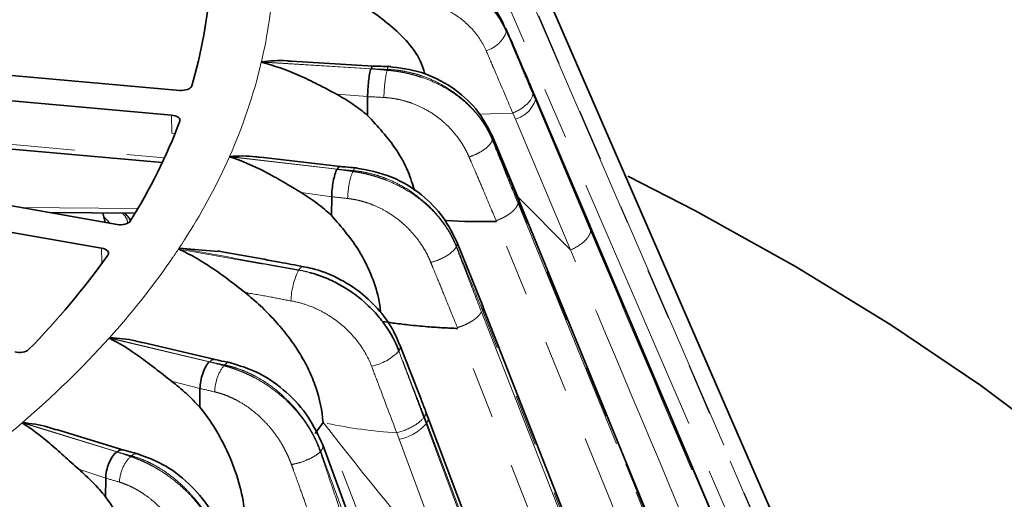
# Model space of a CAD drawing. Units: millimetres. Extents: x 40 to 386, y 10 to 290.
# Drawn here: x 348 to 372, y 174 to 186 of the extents above; entities that cross this region are included whole.
import ezdxf

# ---------------------------------------------------------------- set-up
doc = ezdxf.new("R2010")
doc.units = ezdxf.units.MM
for name, pattern in [('SLD-Durchgehend', [0]), ('SLD-Phantom', [12.7, 6.35, -1.27, 1.27, -1.27, 1.27, -1.27]), ('SLD-Punktstrich', [19.05, 15.24, -1.27, 1.27, -1.27])]:
    doc.linetypes.add(name, pattern=pattern)
doc.layers.add('SICHTBAR', color=7, linetype='SLD-Punktstrich')

msp = doc.modelspace()

# ---------------------------------------------------------------- linework, layer by layer
at = {"color": 8, "linetype": 'SLD-Phantom', "lineweight": 18}
for p, q in [((359.4992, 189.1467), (369.2615, 166.6947)), ((360.2351, 186.4873), (370.1289, 163.5047)), ((370.1207, 163.5528), (360.2383, 186.5085)), ((369.2648, 164.0789), (359.8279, 185.9993)), ((359.8362, 185.224), (359.791, 185.3304)), ((353.8013, 184.5771), (356.4745, 184.4161)), ((356.4901, 184.4159), (353.8035, 184.5863)), ((330.2719, 184.1236), (351.4335, 182.2371)), ((356.3984, 183.7368), (355.6364, 183.7973)), ((360.4392, 183.82), (360.4181, 183.8868)), ((360.4346, 183.8056), (360.4971, 183.6576)), ((360.4978, 183.6819), (360.4392, 183.8201)), ((360.4971, 183.6576), (361.847, 180.4611)), ((361.8481, 180.4987), (360.4978, 183.6819)), ((359.9467, 183.3353), (359.1149, 183.3117)), ((360.0091, 183.187), (359.9467, 183.3353)), ((351.6177, 182.8456), (351.6071, 183.2854)), ((361.3539, 179.9883), (360.0091, 183.187)), ((359.4479, 182.6909), (359.437, 182.7856)), ((359.4451, 182.679), (359.4479, 182.6909)), ((353.0218, 182.2662), (355.6476, 181.9622)), ((355.6631, 181.9611), (353.0258, 182.2752)), ((355.5203, 181.2884), (354.7729, 181.3896)), ((361.3539, 179.9883), (360.0656, 181.291)), ((347.9184, 181.0261), (350.7877, 181.0049)), ((360.0735, 181.1228), (369.9049, 157.0724)), ((369.9163, 157.1203), (360.0964, 181.1426)), ((368.9218, 157.7466), (359.5442, 180.6855)), ((361.8481, 180.4987), (361.828, 180.5621)), ((351.9258, 180.2375), (351.9997, 180.3539)), ((349.9065, 179.6912), (349.8975, 180.0307)), ((358.5642, 180.0662), (358.5694, 180.0779)), ((351.563, 179.6941), (351.6426, 179.8095)), ((359.1778, 178.4764), (368.8159, 153.9006)), ((368.8369, 153.9476), (359.2102, 178.4947)), ((367.7891, 154.629), (358.5958, 178.0691)), ((350.0823, 177.833), (352.528, 177.2545)), ((352.5427, 177.2518), (350.0898, 177.8414)), ((357.2044, 177.4067), (357.1613, 177.5202)), ((352.3029, 176.5997), (351.609, 176.779)), ((357.7683, 175.8934), (357.8272, 175.7355)), ((357.8425, 175.7585), (357.7868, 175.906)), ((347.9544, 175.7593), (350.2693, 175.0522)), ((350.2834, 175.0488), (347.9636, 175.7672)), ((364.4737, 152.0759), (355.3162, 175.7693)), ((357.8272, 175.7355), (359.1011, 172.325)), ((359.1247, 172.3606), (357.8425, 175.7585)), ((357.1692, 175.3584), (357.1104, 175.5166)), ((358.438, 171.9466), (357.1692, 175.3584)), ((355.2415, 175.0537), (355.2513, 175.0646)), ((349.9988, 174.4109), (349.3433, 174.6266))]:
    msp.add_line(p, q, dxfattribs=at)
at = {"color": 8, "linetype": 'SLD-Phantom', "lineweight": 18, "flags": 128}
for points in [[(359.791, 185.3304), (359.7819, 185.3882), (359.7774, 185.4)], [(360.4978, 183.6819), (360.4905, 183.7358), (360.4854, 183.7495)], [(351.6923, 182.8335), (351.6655, 182.8395), (351.6177, 182.8456)], [(354.7111, 179.4942), (354.7115, 179.4949), (354.7119, 179.4955), (354.7123, 179.4961), (354.7127, 179.4967), (354.7131, 179.4973), (354.7135, 179.4979), (354.7139, 179.4985), (354.7143, 179.4991)], [(354.8378, 179.5801), (354.8272, 179.5817), (354.7916, 179.5734), (354.7535, 179.5456), (354.7143, 179.4991)]]:
    msp.add_lwpolyline(points, dxfattribs=at)
at = {"color": 8, "linetype": 'SLD-Phantom', "lineweight": 18}
for centre, radius, start, end in [((342.2871, 187.2756), 11.8262, 346.85545, 356.64107), ((359.0998, 185.5661), 0.7302, 285.39656, 341.16772), ((341.1553, 187.556), 12.9921, 336.01731, 346.74508), ((344.1221, 187.3644), 13.0997, 346.8348, 346.93297), ((359.8137, 183.8779), 0.718, 285.78655, 342.13095), ((347.2551, 184.0378), 13.2474, 358.35563, 358.46075), ((339.2362, 188.4056), 15.0909, 327.75478, 335.99434), ((342.3424, 187.9822), 14.9862, 336.07817, 336.16791), ((337.8522, 189.2443), 16.709, 326.50466, 327.38161), ((337.5726, 189.4293), 17.0443, 325.63926, 326.50466), ((335.9209, 190.6204), 19.0804, 317.9525, 325.06489), ((356.4403, 178.6645), 1.9179, 154.36592, 177.64469), ((332.6832, 193.558), 23.4521, 310.6591, 317.89329), ((357.0298, 177.6198), 0.1649, 322.87035, 16.39985), ((356.2547, 178.3571), 1.2338, 281.21839, 317.29123), ((336.1947, 192.1827), 22.4615, 318.01273, 318.08125), ((357.7205, 175.8579), 0.1573, 320.82828, 15.02575), ((329.196, 197.5833), 28.7779, 305.32301, 310.68007), ((356.9274, 176.5429), 1.2089, 281.53756, 318.10061), ((341.695, 186.4273), 19.3536, 326.46528, 326.54693), ((332.2777, 196.212), 28.0846, 310.74853, 310.80757)]:
    msp.add_arc(centre, radius, start, end, dxfattribs=at)
for points, knots in [([(359.2937, 184.8621), (359.214, 185.0459), (359.1053, 185.2152), (358.8289, 185.5254), (358.6667, 185.66), (358.3907, 185.8291), (358.2931, 185.8798), (358.0929, 185.9672), (357.9895, 186.0044), (357.776, 186.0652), (357.6652, 186.0887), (357.4423, 186.1198), (357.3299, 186.128), (357.2164, 186.1283)], [0, 0, 0, 0, 0.25, 0.25, 0.5, 0.5, 0.625, 0.625, 0.75, 0.75, 0.875, 0.875, 1, 1, 1, 1]), ([(359.8362, 185.224), (359.8824, 185.1141), (359.9287, 185.0043), (359.9749, 184.8947), (360.0362, 184.7494), (360.0975, 184.6043), (360.1588, 184.4591), (360.2201, 184.3139), (360.2814, 184.1687), (360.3427, 184.0235), (360.3733, 183.9509), (360.404, 183.8783), (360.4346, 183.8057)], [0.0002643897, 0.0002643897, 0.0002643897, 0.0002643897, 0.0010756375, 0.0010756375, 0.0010756375, 0.0021512607, 0.0021512607, 0.0021512607, 0.0032268837, 0.0032268837, 0.0032268837, 0.0037646712, 0.0037646712, 0.0037646712, 0.0037646712]), ([(360.4392, 183.82), (360.4072, 183.8946), (360.3751, 183.9692), (360.3431, 184.0438), (360.2818, 184.1867), (360.2204, 184.3295), (360.1591, 184.4722), (360.0977, 184.615), (360.0364, 184.7578), (359.975, 184.9007), (359.9287, 185.0085), (359.8825, 185.1164), (359.8362, 185.224)], [0, 0, 0, 0, 0.0005614596, 0.0005614596, 0.0005614596, 0.0016370962, 0.0016370962, 0.0016370962, 0.0027127333, 0.0027127333, 0.0027127333, 0.003523927, 0.003523927, 0.003523927, 0.003523927]), ([(359.9467, 183.3354), (359.9467, 183.3354), (359.9467, 183.3354), (359.9467, 183.3354), (359.7919, 183.6979), (359.6369, 184.0602), (359.4824, 184.4229), (359.4201, 184.5692), (359.3572, 184.7156), (359.2937, 184.8621)], [-0.00000006, -0.00000006, -0.00000006, -0.00000006, 0, 0, 0, 0.00268993, 0.00268993, 0.00268993, 0.0037747326, 0.0037747326, 0.0037747326, 0.0037747326]), ([(356.7973, 183.7166), (356.7982, 183.8284), (356.8072, 183.9636), (356.8367, 184.2081), (356.8571, 184.3161), (356.8775, 184.3808)], [0, 0, 0, 0, 0.5, 0.5, 1, 1, 1, 1]), ([(356.8775, 184.3808), (356.9128, 184.3777), (356.9849, 184.3713), (357.0952, 184.3573), (357.2096, 184.3392), (357.3278, 184.3164), (357.4497, 184.2885), (357.5747, 184.2549), (357.7729, 184.1935), (358.0743, 184.0757), (358.3932, 183.9006), (358.6288, 183.7317), (358.7854, 183.602), (358.9177, 183.4773), (359.0547, 183.3275), (359.1776, 183.17), (359.2857, 183.0043), (359.3753, 182.8416), (359.4223, 182.7321), (359.4451, 182.679)], [0, 0, 0, 0, 0.03188764, 0.06510375, 0.09964978, 0.13552703, 0.17273666, 0.21127972, 0.25115718, 0.35819076, 0.50100742, 0.58000171, 0.62545098, 0.69056366, 0.7508465, 0.8182948, 0.88230089, 0.94286799, 1, 1, 1, 1]), ([(356.8826, 184.4027), (356.8872, 184.4318), (356.8937, 184.4738), (356.8989, 184.4665), (356.9005, 184.4643)], [0, 0, 0, 0, 0.695081, 1, 1, 1, 1]), ([(359.4479, 182.6909), (359.4352, 182.7202), (359.4093, 182.7798), (359.3647, 182.8697), (359.3146, 182.9616), (359.2582, 183.0552), (359.1954, 183.15), (359.1258, 183.2457), (359.0364, 183.3578), (358.9202, 183.4877), (358.7924, 183.6117), (358.6367, 183.7461), (358.4031, 183.9213), (358.0812, 184.1054), (357.7509, 184.2389), (357.4923, 184.3153), (357.2793, 184.3611), (357.0771, 184.3908), (356.9459, 184.3988), (356.8826, 184.4027)], [0, 0, 0, 0, 0.0321726, 0.0654976, 0.099976, 0.1356083, 0.1723954, 0.2103376, 0.2494357, 0.3091201, 0.374669, 0.415366, 0.4991076, 0.6417757, 0.7488064, 0.8176528, 0.8824632, 0.9432434, 1, 1, 1, 1]), ([(359.9467, 183.3354), (360.0814, 183.3926), (360.2061, 183.472), (360.3818, 183.6414), (360.4323, 183.7307), (360.4346, 183.8057)], [0, 0, 0, 0, 0.5, 0.5, 1, 1, 1, 1]), ([(356.7973, 183.7166), (356.6641, 183.7238), (356.5312, 183.7305), (356.3984, 183.7367), (356.3984, 183.7367), (356.3984, 183.7367), (356.3984, 183.7367)], [0, 0, 0, 0, 0.0008097487, 0.0008097487, 0.0008097487, 0.0008098087, 0.0008098087, 0.0008098087, 0.0008098087]), ([(358.8764, 182.2632), (358.8625, 182.2944), (358.8347, 182.3568), (358.7875, 182.4486), (358.731, 182.549), (358.6562, 182.6665), (358.5271, 182.842), (358.3399, 183.047), (358.0772, 183.2664), (357.7922, 183.4437), (357.5233, 183.5633), (357.3035, 183.6344), (357.1275, 183.6764), (356.9593, 183.7045), (356.8502, 183.7127), (356.7973, 183.7166)], [0, 0, 0, 0, 0.04099212, 0.08192726, 0.12281184, 0.17725089, 0.24532404, 0.37571656, 0.49324777, 0.62812864, 0.74455908, 0.81385673, 0.8795853, 0.94165923, 1, 1, 1, 1]), ([(358.8764, 182.2632), (358.9388, 182.2827), (359.0056, 182.3085), (359.1359, 182.3718), (359.1991, 182.4091), (359.3075, 182.4884), (359.3525, 182.5301), (359.417, 182.6092), (359.4366, 182.6465), (359.4451, 182.679)], [0, 0, 0, 0, 0.25, 0.25, 0.5, 0.5, 0.75, 0.75, 1, 1, 1, 1]), ([(359.4451, 182.679), (359.5048, 182.5304), (359.6094, 182.2703), (359.8188, 181.7513), (359.9687, 181.3816), (360.0735, 181.1228)], [0, 0, 0, 0, 0.285731, 0.500019, 1, 1, 1, 1]), ([(360.0964, 181.1428), (359.9885, 181.4015), (359.8374, 181.7636), (359.6459, 182.2199), (359.5378, 182.4776), (359.4728, 182.6318), (359.4479, 182.6909)], [0, 0, 0, 0, 0.4999792, 0.6999812, 0.8849739, 1, 1, 1, 1]), ([(359.5388, 180.7059), (359.4296, 180.9648), (359.2658, 181.3534), (359.062, 181.831), (358.9507, 182.0911), (358.8944, 182.2215), (358.8764, 182.2632)], [0, 0, 0, 0, 0.499267, 0.7489966, 0.9197642, 1, 1, 1, 1]), ([(355.91, 181.2469), (355.9115, 181.3587), (355.9262, 181.4932), (355.9746, 181.7356), (356.0079, 181.8421), (356.0413, 181.9054)], [0, 0, 0, 0, 0.5, 0.5, 1, 1, 1, 1]), ([(356.0413, 181.9054), (356.0759, 181.9004), (356.1464, 181.8902), (356.2544, 181.8702), (356.3665, 181.8461), (356.4825, 181.8169), (356.6021, 181.7825), (356.7249, 181.7422), (356.9196, 181.6702), (357.216, 181.5363), (357.5298, 181.3441), (357.7619, 181.1625), (357.9161, 181.0244), (358.0464, 180.8926), (358.1812, 180.7355), (358.302, 180.5715), (358.4082, 180.4), (358.4961, 180.2325), (358.542, 180.1205), (358.5642, 180.0662)], [0, 0, 0, 0, 0.03188764, 0.06510375, 0.09964978, 0.13552703, 0.17273666, 0.21127972, 0.25115718, 0.35819076, 0.50100742, 0.58000171, 0.62545098, 0.69056366, 0.7508465, 0.8182948, 0.88230089, 0.94286799, 1, 1, 1, 1]), ([(356.0508, 181.9269), (356.0619, 181.9555), (356.0781, 181.9973), (356.091, 181.9892), (356.095, 181.9866)], [0, 0, 0, 0, 0.684689, 1, 1, 1, 1]), ([(358.5694, 180.0779), (358.5569, 180.1078), (358.5313, 180.1688), (358.4873, 180.2611), (358.438, 180.3557), (358.3826, 180.4523), (358.3209, 180.5505), (358.2526, 180.6499), (358.1648, 180.7668), (358.051, 180.9029), (357.9258, 181.0337), (357.7733, 181.1764), (357.5443, 181.3641), (357.2289, 181.5654), (356.9048, 181.7166), (356.6509, 181.8068), (356.4415, 181.864), (356.2425, 181.9046), (356.1133, 181.9196), (356.0508, 181.9269)], [0, 0, 0, 0, 0.0321726, 0.0654976, 0.099976, 0.1356083, 0.1723954, 0.2103376, 0.2494357, 0.3091201, 0.374669, 0.415366, 0.4991076, 0.6417757, 0.7488064, 0.8176528, 0.8824632, 0.9432434, 1, 1, 1, 1]), ([(355.91, 181.2469), (355.7798, 181.2612), (355.6499, 181.275), (355.5204, 181.2883), (355.5204, 181.2883), (355.5203, 181.2883), (355.5203, 181.2883)], [0, 0, 0, 0, 0.0008097487, 0.0008097487, 0.0008097487, 0.0008098087, 0.0008098087, 0.0008098087, 0.0008098087]), ([(357.9431, 179.6825), (357.9295, 179.7145), (357.9024, 179.7783), (357.8564, 179.8726), (357.8013, 179.976), (357.7282, 180.0975), (357.6021, 180.28), (357.4191, 180.4949), (357.1621, 180.7283), (356.8833, 180.9208), (356.6202, 181.0548), (356.4051, 181.1377), (356.233, 181.1891), (356.0684, 181.2261), (355.9617, 181.2401), (355.91, 181.2469)], [0, 0, 0, 0, 0.04099212, 0.08192726, 0.12281184, 0.17725089, 0.24532404, 0.37571656, 0.49324777, 0.62812864, 0.74455908, 0.81385673, 0.8795853, 0.94165923, 1, 1, 1, 1]), ([(359.5388, 180.7059), (359.554, 180.7112), (359.587, 180.7229), (359.6398, 180.7445), (359.6991, 180.7717), (359.7635, 180.8056), (359.831, 180.8466), (359.8982, 180.8945), (359.961, 180.9484), (360.0142, 181.0064), (360.0549, 181.066), (360.0673, 181.1038), (360.0735, 181.1228)], [0, 0, 0, 0, 0.0581063, 0.1259167, 0.2038638, 0.2921936, 0.3908387, 0.4992791, 0.6164208, 0.7405352, 0.8693052, 1, 1, 1, 1]), ([(350.5367, 180.6568), (350.5309, 180.6878), (350.5156, 180.7688), (350.4481, 180.8439), (350.4064, 180.8902)], [0, 0, 0, 0, 0.38284657, 1, 1, 1, 1]), ([(361.3539, 179.9883), (361.4898, 180.0453), (361.6158, 180.1251), (361.7935, 180.2955), (361.8447, 180.3856), (361.847, 180.4611)], [0, 0, 0, 0, 0.5, 0.5, 1, 1, 1, 1]), ([(361.847, 180.4611), (363.009, 177.7096), (364.1711, 174.9583), (365.3331, 172.2072), (367.0041, 168.2512), (368.675, 164.2958), (370.346, 160.3407)], [0, 0, 0, 0, 0.020390257, 0.020390257, 0.020390257, 0.049710427, 0.049710427, 0.049710427, 0.049710427]), ([(370.3491, 160.4535), (368.6657, 164.4237), (366.9823, 168.3935), (365.2989, 172.3628), (364.1486, 175.075), (362.9983, 177.787), (361.8481, 180.4987)], [0, 0, 0, 0, 0.029531797, 0.029531797, 0.029531797, 0.049710427, 0.049710427, 0.049710427, 0.049710427]), ([(358.5694, 180.0779), (358.5834, 180.1159), (358.599, 180.1584), (358.5751, 180.1857), (358.5726, 180.1885)], [0, 0, 0, 0, 0.8958495, 1, 1, 1, 1]), ([(351.7848, 180.0105), (352.2721, 179.9238), (352.7594, 179.8371), (353.4904, 179.7071), (353.734, 179.6638), (354.0995, 179.5988), (354.2212, 179.5768), (354.4653, 179.5342), (354.5879, 179.5138), (354.7111, 179.4942)], [0, 0, 0, 0, 0.5, 0.5, 0.75, 0.75, 0.875, 0.875, 1, 1, 1, 1]), ([(354.7143, 179.4991), (354.4722, 179.5448), (354.2291, 179.5891), (353.7432, 179.678), (353.5001, 179.7224), (352.7708, 179.8552), (352.2844, 179.9436), (351.7982, 180.0322)], [0, 0, 0, 0, 0.25, 0.25, 0.5, 0.5, 1, 1, 1, 1]), ([(357.9431, 179.6825), (358.0052, 179.6986), (358.0729, 179.7208), (358.2078, 179.7769), (358.2748, 179.8107), (358.3932, 179.8839), (358.4444, 179.923), (358.5222, 179.9983), (358.5489, 180.0344), (358.5642, 180.0662)], [0, 0, 0, 0, 0.25, 0.25, 0.5, 0.5, 0.75, 0.75, 1, 1, 1, 1]), ([(358.5642, 180.0662), (358.6225, 179.9144), (358.7244, 179.6487), (358.9289, 179.1185), (359.0753, 178.7408), (359.1778, 178.4764)], [0, 0, 0, 0, 0.285731, 0.500019, 1, 1, 1, 1]), ([(359.2103, 178.495), (359.1037, 178.7594), (358.9546, 179.1297), (358.7654, 179.5962), (358.6584, 179.8597), (358.5941, 180.0174), (358.5694, 180.0779)], [0, 0, 0, 0, 0.49997916, 0.69998124, 0.8849739, 1, 1, 1, 1]), ([(369.3548, 160.9637), (367.8335, 164.5803), (366.3123, 168.1974), (364.791, 171.8148), (363.6453, 174.5391), (362.4996, 177.2636), (361.3539, 179.9883)], [0, 0, 0, 0, 0.026794486, 0.026794486, 0.026794486, 0.046973438, 0.046973438, 0.046973438, 0.046973438]), ([(358.5905, 178.0898), (358.4837, 178.3546), (358.3235, 178.7519), (358.1243, 179.2404), (358.0156, 179.5064), (357.9606, 179.6399), (357.9431, 179.6825)], [0, 0, 0, 0, 0.499267, 0.7489966, 0.9197642, 1, 1, 1, 1]), ([(354.0753, 178.8311), (354.0753, 178.8311), (354.0753, 178.8311), (354.0753, 178.8311), (353.8786, 178.8654), (353.6818, 178.8996), (353.4851, 178.9339), (353.4578, 178.9386), (353.4304, 178.9434), (353.4031, 178.9482)], [-0.0000000599, -0.0000000599, -0.0000000599, -0.0000000599, 0, 0, 0, 0.0012482655, 0.0012482655, 0.0012482655, 0.0014219208, 0.0014219208, 0.0014219208, 0.0014219208]), ([(356.4947, 177.1469), (356.4199, 177.3433), (356.3172, 177.5298), (356.0558, 177.8839), (355.9022, 178.0443), (355.6405, 178.2572), (355.5479, 178.3235), (355.3579, 178.4427), (355.2598, 178.4963), (355.057, 178.5911), (354.9517, 178.6322), (354.7396, 178.6988), (354.6324, 178.7249), (354.524, 178.7433)], [0, 0, 0, 0, 0.25, 0.25, 0.5, 0.5, 0.625, 0.625, 0.75, 0.75, 0.875, 0.875, 1, 1, 1, 1]), ([(358.5905, 178.0898), (358.6058, 178.0944), (358.639, 178.1042), (358.6926, 178.1229), (358.7535, 178.1469), (358.8207, 178.1773), (358.8922, 178.2145), (358.965, 178.2586), (359.0351, 178.309), (359.0972, 178.3638), (359.148, 178.421), (359.1678, 178.4578), (359.1778, 178.4764)], [0, 0, 0, 0, 0.0581063, 0.1259167, 0.2038638, 0.2921936, 0.3908387, 0.4992791, 0.6164208, 0.7405352, 0.8693052, 1, 1, 1, 1]), ([(357.2044, 177.4067), (357.2477, 177.2894), (357.2911, 177.1723), (357.3347, 177.0554), (357.3925, 176.9004), (357.4503, 176.7456), (357.5082, 176.5906), (357.566, 176.4357), (357.6238, 176.2808), (357.6816, 176.1259), (357.7105, 176.0484), (357.7394, 175.971), (357.7683, 175.8935)], [0.0002643897, 0.0002643897, 0.0002643897, 0.0002643897, 0.0010756375, 0.0010756375, 0.0010756375, 0.0021512607, 0.0021512607, 0.0021512607, 0.0032268837, 0.0032268837, 0.0032268837, 0.0037646712, 0.0037646712, 0.0037646712, 0.0037646712]), ([(357.7868, 175.9059), (357.7559, 175.9857), (357.725, 176.0654), (357.694, 176.1452), (357.6348, 176.2979), (357.5755, 176.4505), (357.5162, 176.6031), (357.4569, 176.7557), (357.3976, 176.9083), (357.3384, 177.0611), (357.2937, 177.1763), (357.2491, 177.2916), (357.2044, 177.4067)], [0, 0, 0, 0, 0.0005614596, 0.0005614596, 0.0005614596, 0.0016370962, 0.0016370962, 0.0016370962, 0.0027127333, 0.0027127333, 0.0027127333, 0.003523927, 0.003523927, 0.003523927, 0.003523927]), ([(352.6615, 176.5178), (352.664, 176.6293), (352.6897, 176.7616), (352.7739, 176.9968), (352.8319, 177.0984), (352.8901, 177.1567)], [0, 0, 0, 0, 0.5, 0.5, 1, 1, 1, 1]), ([(352.8901, 177.1567), (352.922, 177.1481), (352.9872, 177.1306), (353.0871, 177.0994), (353.1911, 177.0635), (353.2988, 177.0223), (353.4099, 176.9753), (353.5242, 176.9222), (353.7056, 176.8299), (353.9823, 176.6649), (354.2759, 176.4398), (354.4932, 176.234), (354.6377, 176.0797), (354.7596, 175.9343), (354.8856, 175.763), (354.9985, 175.5863), (355.0974, 175.4038), (355.1789, 175.2271), (355.2211, 175.1103), (355.2415, 175.0537)], [0, 0, 0, 0, 0.03188764, 0.06510375, 0.09964978, 0.13552703, 0.17273666, 0.21127972, 0.25115718, 0.35819076, 0.50100742, 0.58000171, 0.62545098, 0.69056366, 0.7508465, 0.8182948, 0.88230089, 0.94286799, 1, 1, 1, 1]), ([(352.9081, 177.1767), (352.9317, 177.203), (352.9685, 177.2439), (352.9979, 177.2322), (353.0084, 177.228)], [0, 0, 0, 0, 0.6415223, 1, 1, 1, 1]), ([(355.2513, 175.0646), (355.2395, 175.0958), (355.2154, 175.1595), (355.1741, 175.2564), (355.1279, 175.3562), (355.0762, 175.4585), (355.0188, 175.5632), (354.9552, 175.6698), (354.8738, 175.7958), (354.7682, 175.9438), (354.6522, 176.0877), (354.5111, 176.2463), (354.2991, 176.4578), (354.0068, 176.692), (353.7058, 176.8771), (353.4694, 176.9938), (353.274, 177.0729), (353.088, 177.1343), (352.9667, 177.1629), (352.9081, 177.1767)], [0, 0, 0, 0, 0.0321726, 0.0654976, 0.099976, 0.1356083, 0.1723954, 0.2103376, 0.2494357, 0.3091201, 0.374669, 0.415366, 0.4991076, 0.6417757, 0.7488064, 0.8176528, 0.8824632, 0.9432434, 1, 1, 1, 1]), ([(357.1104, 175.5167), (357.1104, 175.5167), (357.1104, 175.5167), (357.1104, 175.5167), (356.9643, 175.9037), (356.8179, 176.2906), (356.6722, 176.6778), (356.6134, 176.834), (356.5543, 176.9904), (356.4947, 177.1469)], [-0.00000006, -0.00000006, -0.00000006, -0.00000006, 0, 0, 0, 0.00268993, 0.00268993, 0.00268993, 0.0037747326, 0.0037747326, 0.0037747326, 0.0037747326]), ([(352.6615, 176.5178), (352.5415, 176.5456), (352.4219, 176.5729), (352.3029, 176.5996), (352.3029, 176.5996), (352.3029, 176.5996), (352.3029, 176.5996)], [0, 0, 0, 0, 0.0008097487, 0.0008097487, 0.0008097487, 0.0008098087, 0.0008098087, 0.0008098087, 0.0008098087]), ([(354.5365, 174.7418), (354.524, 174.7752), (354.4992, 174.8418), (354.4569, 174.9409), (354.4063, 175.05), (354.3391, 175.1792), (354.223, 175.3747), (354.0544, 175.6087), (353.8173, 175.8688), (353.56, 176.0903), (353.317, 176.2517), (353.1184, 176.357), (352.9594, 176.4263), (352.8076, 176.4805), (352.7092, 176.5056), (352.6615, 176.5178)], [0, 0, 0, 0, 0.04099212, 0.08192726, 0.12281184, 0.17725089, 0.24532404, 0.37571656, 0.49324777, 0.62812864, 0.74455908, 0.81385673, 0.8795853, 0.94165923, 1, 1, 1, 1]), ([(357.1104, 175.5167), (357.2478, 175.5517), (357.3911, 175.6092), (357.628, 175.7449), (357.7209, 175.8226), (357.7683, 175.8935)], [0, 0, 0, 0, 0.5, 0.5, 1, 1, 1, 1]), ([(357.7868, 175.9059), (357.8063, 175.9427), (357.8351, 175.9971), (357.8133, 176.0355), (357.8062, 176.0479)], [0, 0, 0, 0, 0.6773347, 1, 1, 1, 1]), ([(355.2513, 175.0646), (355.2763, 175.0993), (355.3182, 175.1576), (355.3, 175.1994), (355.2927, 175.2163)], [0, 0, 0, 0, 0.59731666, 1, 1, 1, 1]), ([(350.3358, 174.3101), (350.3388, 174.4215), (350.3696, 174.5523), (350.4704, 174.7826), (350.5398, 174.8807), (350.6096, 174.9356)], [0, 0, 0, 0, 0.5, 0.5, 1, 1, 1, 1]), ([(350.6096, 174.9356), (350.6397, 174.9253), (350.701, 174.9043), (350.7953, 174.8679), (350.8934, 174.8266), (350.9952, 174.7797), (351.1002, 174.7269), (351.2084, 174.6678), (351.3801, 174.5659), (351.6424, 174.3864), (351.921, 174.1458), (352.1273, 173.9285), (352.2645, 173.7667), (352.3802, 173.6148), (352.4997, 173.4369), (352.6067, 173.2543), (352.7003, 173.0666), (352.7772, 172.8856), (352.8169, 172.7667), (352.8361, 172.7089)], [0, 0, 0, 0, 0.0318876, 0.0651037, 0.0996498, 0.135527, 0.1727367, 0.2112797, 0.2511572, 0.3581908, 0.5010074, 0.5800017, 0.625451, 0.6905637, 0.7508465, 0.8182948, 0.8823009, 0.942868, 1, 1, 1, 1]), ([(350.6316, 174.9545), (350.6611, 174.979), (350.7089, 175.0188), (350.747, 175.0043), (350.7616, 174.9987)], [0, 0, 0, 0, 0.617051, 1, 1, 1, 1]), ([(352.8481, 172.7192), (352.8368, 172.7511), (352.8138, 172.8161), (352.7746, 172.9152), (352.7307, 173.0174), (352.6817, 173.1224), (352.6274, 173.2301), (352.5673, 173.34), (352.4903, 173.4703), (352.3907, 173.6238), (352.2812, 173.7738), (352.1481, 173.9398), (351.9481, 174.1625), (351.6722, 174.412), (351.3879, 174.6129), (351.1641, 174.742), (350.979, 174.8314), (350.8025, 174.9026), (350.6872, 174.9376), (350.6316, 174.9545)], [0, 0, 0, 0, 0.0321726, 0.0654976, 0.099976, 0.1356083, 0.1723954, 0.2103376, 0.2494357, 0.3091201, 0.374669, 0.415366, 0.4991076, 0.6417757, 0.7488064, 0.8176528, 0.8824632, 0.9432434, 1, 1, 1, 1]), ([(354.5365, 174.7418), (354.596, 174.7513), (354.6632, 174.7662), (354.8029, 174.8074), (354.8752, 174.8337), (355.0097, 174.8932), (355.0714, 174.9262), (355.1732, 174.9918), (355.2131, 175.0242), (355.2415, 175.0537)], [0, 0, 0, 0, 0.25, 0.25, 0.5, 0.5, 0.75, 0.75, 1, 1, 1, 1]), ([(355.2415, 175.0537), (355.2949, 174.8958), (355.3883, 174.6196), (355.5761, 174.0682), (355.7111, 173.6752), (355.8055, 173.4002)], [0, 0, 0, 0, 0.285731, 0.500019, 1, 1, 1, 1]), ([(355.8559, 173.4142), (355.7557, 173.6899), (355.6153, 174.0758), (355.4367, 174.5623), (355.3357, 174.837), (355.2747, 175.0015), (355.2513, 175.0646)], [0, 0, 0, 0, 0.4999792, 0.6999812, 0.8849739, 1, 1, 1, 1]), ([(355.133, 173.0817), (355.0343, 173.3577), (354.8864, 173.7716), (354.703, 174.2808), (354.603, 174.5582), (354.5526, 174.6973), (354.5365, 174.7418)], [0, 0, 0, 0, 0.499267, 0.7489966, 0.9197642, 1, 1, 1, 1]), ([(350.3358, 174.3101), (350.2229, 174.3442), (350.1105, 174.3778), (349.9988, 174.4108), (349.9988, 174.4108), (349.9988, 174.4108), (349.9988, 174.4108)], [0, 0, 0, 0, 0.0008097487, 0.0008097487, 0.0008097487, 0.0008098087, 0.0008098087, 0.0008098087, 0.0008098087]), ([(352.1004, 172.436), (352.0888, 172.4699), (352.0655, 172.5379), (352.0258, 172.6392), (351.9783, 172.751), (351.9152, 172.8836), (351.806, 173.0852), (351.6474, 173.328), (351.4242, 173.6006), (351.1819, 173.8356), (350.953, 174.0098), (350.7659, 174.1254), (350.6163, 174.2031), (350.4733, 174.2652), (350.3807, 174.2955), (350.3358, 174.3101)], [0, 0, 0, 0, 0.04099212, 0.08192726, 0.12281184, 0.17725089, 0.24532404, 0.37571656, 0.49324777, 0.62812864, 0.74455908, 0.81385673, 0.8795853, 0.94165923, 1, 1, 1, 1])]:
    msp.add_open_spline(points, degree=3, knots=knots, dxfattribs=at)
for points in [[(356.4745, 184.4161), (356.6087, 184.4039), (356.743, 184.3921), (356.8775, 184.3808)], [(356.8826, 184.4027), (356.7518, 184.4076), (356.621, 184.412), (356.4901, 184.4159)], [(355.6476, 181.9622), (355.7786, 181.9428), (355.9099, 181.9238), (356.0413, 181.9054)], [(356.0508, 181.9269), (355.9218, 181.9387), (355.7925, 181.9502), (355.6631, 181.9611)], [(359.5442, 180.6854), (359.5424, 180.6922), (359.5406, 180.699), (359.5388, 180.7059)], [(351.7848, 180.0105), (351.7853, 180.0147), (351.7858, 180.0189), (351.7863, 180.0231)], [(351.7982, 180.0322), (351.7943, 180.0292), (351.7903, 180.0261), (351.7863, 180.0231)], [(354.7111, 179.4942), (354.8027, 179.4794), (354.8949, 179.4599), (354.9858, 179.4361)], [(354.9858, 179.4361), (354.896, 179.4611), (354.8045, 179.4823), (354.7143, 179.4991)], [(354.524, 178.7433), (354.3734, 178.769), (354.2236, 178.7973), (354.0753, 178.8311)], [(358.5958, 178.069), (358.594, 178.0759), (358.5923, 178.0829), (358.5905, 178.0898)], [(352.528, 177.2545), (352.6483, 177.2215), (352.769, 177.1889), (352.8901, 177.1567)], [(352.9081, 177.1767), (352.7866, 177.2022), (352.6648, 177.2272), (352.5427, 177.2518)], [(358.438, 171.9466), (357.3787, 173.1786), (356.3305, 174.4539), (355.3162, 175.7693)], [(357.1104, 175.5166), (356.5259, 175.5539), (355.954, 175.632), (355.4104, 175.7486)], [(350.2693, 175.0522), (350.3822, 175.0129), (350.4957, 174.974), (350.6096, 174.9356)], [(350.6316, 174.9545), (350.5159, 174.9863), (350.3999, 175.0177), (350.2834, 175.0488)]]:
    msp.add_open_spline(points, degree=3, dxfattribs=at)
at = {"layer": 'SICHTBAR', "linetype": 'SLD-Durchgehend', "lineweight": 35}
for p, q in [((369.2436, 166.742), (359.4924, 189.1678)), ((351.8102, 183.8898), (325.7354, 186.2143)), ((325.5323, 185.6099), (351.6071, 183.2854)), ((359.7774, 185.4), (359.7728, 185.4097)), ((356.5336, 184.4855), (354.5353, 184.6082)), ((331.6216, 183.8867), (351.381, 182.1252)), ((360.4854, 183.7495), (360.4261, 183.8895)), ((356.3974, 183.2781), (356.3984, 183.7367)), ((360.0935, 181.2245), (359.4396, 182.7857)), ((350.2817, 180.6112), (340.0962, 182.3991)), ((355.7333, 182.0277), (353.783, 182.2558)), ((339.7121, 181.8186), (349.8975, 180.0307)), ((355.5188, 180.8298), (355.5203, 181.2883)), ((348.6172, 180.9034), (350.7184, 180.8879)), ((348.8064, 180.8702), (348.7981, 180.9021)), ((349.9849, 180.6633), (349.9255, 180.8938)), ((370.257, 160.7065), (361.8357, 180.5651)), ((359.2224, 178.5939), (358.5763, 180.1901)), ((351.7982, 180.0322), (352.7463, 179.9492)), ((352.6703, 177.3068), (350.9034, 177.7269)), ((357.188, 177.6664), (357.185, 177.6734)), ((352.3005, 176.1413), (352.3029, 176.5996)), ((357.8724, 175.8988), (357.8151, 176.0505)), ((350.4411, 175.0948), (348.7965, 175.5991)), ((355.9118, 173.5545), (355.302, 175.2195)), ((349.996, 173.9526), (349.9988, 174.4108))]:
    msp.add_line(p, q, dxfattribs=at)
at = {"layer": 'SICHTBAR', "linetype": 'SLD-Durchgehend', "lineweight": 35, "flags": 128}
for points in [[(361.8357, 180.5663), (361.2318, 181.99), (360.4854, 183.7495)], [(362.7596, 181.7955), (364.3911, 180.957), (366.8536, 179.5872), (369.1847, 178.1577), (371.3789, 176.6719), (373.4313, 175.1332), (375.3369, 173.5452), (377.0913, 171.9117), (378.6904, 170.2364), (380.1305, 168.5233), (381.4083, 166.7763), (382.5206, 164.9996), (383.465, 163.1973), (384.2393, 161.3736), (384.8415, 159.5328), (385.2704, 157.6791), (385.5249, 155.8169), (385.6044, 153.9506), (385.5087, 152.0845), (385.2381, 150.2229), (384.7932, 148.3702), (384.175, 146.5308), (383.385, 144.7089), (382.425, 142.9088), (381.2973, 141.1346), (380.0045, 139.3906), (378.5495, 137.6808), (376.9359, 136.0092)], [(369.7104, 157.6741), (365.4429, 168.113), (360.0894, 181.2084)], [(368.6416, 154.5618), (364.4739, 165.1885), (359.2198, 178.5847)], [(359.1545, 172.5008), (358.5811, 174.0205), (357.8723, 175.8987)], [(355.1186, 175.5005), (355.1606, 175.5588), (355.3104, 175.7706)]]:
    msp.add_lwpolyline(points, dxfattribs=at)
at = {"layer": 'SICHTBAR', "linetype": 'SLD-Durchgehend', "lineweight": 35}
for centre, radius, start, end in [((341.0171, 187.2957), 11.5633, 343.42603, 356.07715), ((338.6289, 188.1472), 14.1021, 328.09478, 339.17638), ((334.46, 190.9487), 19.13, 315.55027, 324.59172)]:
    msp.add_arc(centre, radius, start, end, dxfattribs=at)
for points, knots in [([(359.7366, 185.4631), (359.7017, 185.5413), (359.591, 185.7891), (359.2715, 186.1733), (358.7913, 186.5594), (358.2067, 186.8358), (357.6673, 186.9731), (357.3329, 186.9809), (357.2194, 186.9836)], [0, 0, 0, 0, 0.0890206, 0.2822924, 0.48304071, 0.68678175, 0.89373527, 1, 1, 1, 1]), ([(359.791, 185.3304), (359.703, 185.5372), (359.5838, 185.7298), (359.3592, 185.9967), (359.2758, 186.0826), (359.0974, 186.2422), (359.0025, 186.3161), (358.7009, 186.5203), (358.4741, 186.6342), (358.1197, 186.7594), (357.9987, 186.7941), (357.8129, 186.8352), (357.7502, 186.8471), (357.6234, 186.8672), (357.5583, 186.8755), (357.4952, 186.8816)], [0, 0, 0, 0, 0.25, 0.25, 0.375, 0.375, 0.5, 0.5, 0.75, 0.75, 0.875, 0.875, 0.9375, 0.9375, 1, 1, 1, 1]), ([(357.7937, 184.2857), (357.777, 184.3491), (357.6624, 184.7853), (357.0555, 185.4517), (356.3629, 185.9212), (356.0326, 186.1452)], [0, 0, 0, 0, 0.0817187, 0.56208775, 1, 1, 1, 1]), ([(360.4258, 183.8899), (360.3876, 183.9789), (360.1714, 184.483), (359.9551, 184.9858), (359.7771, 185.3998)], [0, 0, 0, 0, 0.1766266, 1, 1, 1, 1]), ([(355.6364, 183.7973), (355.4869, 183.878), (355.3359, 183.9596), (355.0315, 184.1148), (354.8782, 184.1886), (354.4187, 184.3908), (354.11, 184.5014), (353.8013, 184.5771)], [0, 0, 0, 0, 0.25, 0.25, 0.5, 0.5, 1, 1, 1, 1]), ([(353.8035, 184.5863), (353.8064, 184.5866), (354.0154, 184.6088), (354.262, 184.6335), (354.4996, 184.6054), (354.5347, 184.6012)], [0, 0, 0, 0, 0.0119261, 0.8539903, 1, 1, 1, 1]), ([(356.3984, 183.7368), (356.3989, 183.7934), (356.4013, 183.8549), (356.4094, 183.984), (356.4151, 184.0498), (356.4291, 184.1752), (356.4374, 184.235), (356.4552, 184.3383), (356.465, 184.3832), (356.4745, 184.4161)], [0, 0, 0, 0, 0.25, 0.25, 0.5, 0.5, 0.75, 0.75, 1, 1, 1, 1]), ([(356.5121, 184.4852), (356.5119, 184.4857), (356.508, 184.4944), (356.5003, 184.4667), (356.493, 184.4325), (356.4904, 184.418), (356.4901, 184.4159)], [0, 0, 0, 0, 0.03784087, 0.67523524, 0.95261387, 1, 1, 1, 1]), ([(356.9676, 184.4712), (356.9069, 184.4735), (356.7623, 184.4791), (356.6174, 184.4832), (356.5333, 184.4855)], [0, 0, 0, 0, 0.4193153, 1, 1, 1, 1]), ([(359.4393, 182.7864), (359.3202, 183.0102), (359.0822, 183.4573), (358.4669, 183.9914), (357.7244, 184.3729), (357.1757, 184.4401), (356.9009, 184.4737)], [0, 0, 0, 0, 0.25023404, 0.50008414, 0.74957268, 1, 1, 1, 1]), ([(352.1, 183.9972), (352.0899, 183.9632), (352.0526, 183.9321), (351.9455, 183.8923), (351.8761, 183.8839), (351.8102, 183.8898)], [0, 0, 0, 0, 0.5, 0.5, 1, 1, 1, 1]), ([(356.3974, 183.2781), (356.2824, 183.3759), (356.1614, 183.4684), (355.9067, 183.6423), (355.7729, 183.7236), (355.6364, 183.7973)], [0, 0, 0, 0, 0.5, 0.5, 1, 1, 1, 1]), ([(351.6071, 183.2854), (351.673, 183.2795), (351.7327, 183.2597), (351.8077, 183.2037), (351.8226, 183.1678), (351.8099, 183.134)], [0, 0, 0, 0, 0.5, 0.5, 1, 1, 1, 1]), ([(357.5486, 181.4309), (357.4997, 181.5874), (357.3916, 181.9331), (357.0435, 182.5807), (356.6472, 183.0085), (356.3974, 183.2781)], [0, 0, 0, 0, 0.2341583, 0.5172319, 1, 1, 1, 1]), ([(354.7729, 181.3896), (354.6264, 181.4783), (354.4803, 181.5679), (354.1879, 181.7393), (354.0416, 181.8211), (353.6048, 182.0475), (353.3134, 182.1743), (353.0218, 182.2662)], [0, 0, 0, 0, 0.25, 0.25, 0.5, 0.5, 1, 1, 1, 1]), ([(353.0258, 182.2752), (353.0288, 182.2754), (353.2412, 182.2863), (353.497, 182.2971), (353.7419, 182.2551), (353.7819, 182.2482)], [0, 0, 0, 0, 0.0117081, 0.8383868, 1, 1, 1, 1]), ([(355.5203, 181.2884), (355.5209, 181.3449), (355.5246, 181.4063), (355.5379, 181.5348), (355.5474, 181.6002), (355.5709, 181.7245), (355.5849, 181.7837), (355.615, 181.8858), (355.6315, 181.9299), (355.6476, 181.9622)], [0, 0, 0, 0, 0.25, 0.25, 0.5, 0.5, 0.75, 0.75, 1, 1, 1, 1]), ([(355.7119, 182.0279), (355.7112, 182.0286), (355.7023, 182.0381), (355.6854, 182.0111), (355.6694, 181.9775), (355.6639, 181.9632), (355.6631, 181.9611)], [0, 0, 0, 0, 0.0560842, 0.6813931, 0.9535124, 1, 1, 1, 1]), ([(356.1622, 181.9901), (356.1023, 181.9957), (355.9527, 182.0096), (355.8026, 182.022), (355.7126, 182.0294)], [0, 0, 0, 0, 0.4002395, 1, 1, 1, 1]), ([(358.5763, 180.1903), (358.476, 180.3922), (358.2661, 180.8146), (357.7184, 181.3682), (356.9826, 181.8301), (356.3995, 181.9393), (356.0959, 181.9962)], [0, 0, 0, 0, 0.2191632, 0.4584386, 0.718025, 1, 1, 1, 1]), ([(355.5188, 180.8298), (355.4062, 180.9337), (355.2876, 181.0326), (355.0381, 181.22), (354.9069, 181.3086), (354.7729, 181.3896)], [0, 0, 0, 0, 0.5, 0.5, 1, 1, 1, 1]), ([(360.0964, 181.1426), (360.1004, 181.1792), (360.1061, 181.2318), (360.0652, 181.2639), (360.0528, 181.2737)], [0, 0, 0, 0, 0.6958274, 1, 1, 1, 1]), ([(350.0991, 180.6433), (350.0808, 180.6658), (350.0398, 180.7164), (349.9835, 180.7638), (349.9522, 180.7902)], [0, 0, 0, 0, 0.44451578, 1, 1, 1, 1]), ([(350.6005, 180.694), (350.5802, 180.6612), (350.5339, 180.6335), (350.4161, 180.6028), (350.345, 180.6001), (350.2817, 180.6112)], [0, 0, 0, 0, 0.5, 0.5, 1, 1, 1, 1]), ([(350.6051, 180.7033), (350.594, 180.7261), (350.5616, 180.7922), (350.5, 180.8512), (350.4597, 180.8898)], [0, 0, 0, 0, 0.34529629, 1, 1, 1, 1]), ([(356.7192, 178.4527), (356.704, 178.5753), (356.6647, 178.891), (356.4857, 179.3988), (356.1465, 180.0982), (355.7615, 180.5469), (355.5188, 180.8298)], [0, 0, 0, 0, 0.14663727, 0.37736027, 0.60750294, 1, 1, 1, 1]), ([(359.5442, 180.6855), (359.1338, 180.682), (358.7113, 180.6784), (358.2948, 180.7096), (358.2828, 180.7105)], [0, 0, 0, 0, 0.9711839, 1, 1, 1, 1]), ([(349.8975, 180.0307), (349.9608, 180.0196), (350.0138, 179.9951), (350.0708, 179.9338), (350.0747, 179.8972), (350.0518, 179.8648)], [0, 0, 0, 0, 0.5, 0.5, 1, 1, 1, 1]), ([(353.4031, 178.9482), (353.2635, 179.0575), (353.1277, 179.1635), (352.8573, 179.3662), (352.7224, 179.4631), (352.4528, 179.6444), (352.3186, 179.7284), (352.1177, 179.8429), (352.0508, 179.8792), (351.9504, 179.9305), (351.917, 179.9471), (351.8669, 179.9712), (351.8501, 179.9791), (351.8251, 179.9908), (351.8168, 179.9947), (351.8043, 180.0004), (351.8001, 180.0024), (351.7939, 180.0053), (351.7919, 180.0062), (351.7879, 180.0082), (351.7847, 180.0091), (351.7848, 180.0105)], [0, 0, 0, 0, 0.25, 0.25, 0.5, 0.5, 0.75, 0.75, 0.875, 0.875, 0.9375, 0.9375, 0.96875, 0.96875, 0.984375, 0.984375, 0.9921875, 0.9921875, 0.9960938, 0.9960938, 1, 1, 1, 1]), ([(354.8341, 179.5793), (354.6368, 179.6166), (353.9429, 179.7475), (353.2463, 179.8729), (352.7477, 179.9627)], [0, 0, 0, 0, 0.2844485, 1, 1, 1, 1]), ([(357.177, 177.67), (357.1346, 177.7762), (357.0194, 178.0644), (356.7012, 178.5111), (356.2358, 178.9639), (355.6711, 179.3191), (355.1858, 179.5112), (354.9058, 179.5625), (354.837, 179.5751)], [0, 0, 0, 0, 0.1144712, 0.3109106, 0.5160102, 0.722773, 0.9318601, 1, 1, 1, 1]), ([(357.1613, 177.5202), (357.0775, 177.7409), (356.9646, 177.9523), (356.7519, 178.2546), (356.6729, 178.3537), (356.5041, 178.5415), (356.4143, 178.6304), (356.129, 178.8824), (355.9146, 179.0322), (355.5786, 179.2142), (355.4638, 179.2682), (355.2872, 179.3392), (355.2275, 179.3612), (355.1069, 179.4015), (355.0455, 179.4201), (354.9858, 179.4361)], [0, 0, 0, 0, 0.25, 0.25, 0.375, 0.375, 0.5, 0.5, 0.75, 0.75, 0.875, 0.875, 0.9375, 0.9375, 1, 1, 1, 1]), ([(355.3103, 175.7705), (355.287, 176.0582), (355.227, 176.3477), (355.0807, 176.78), (355.0219, 176.9241), (354.8858, 177.2083), (354.8093, 177.3468), (354.6407, 177.6177), (354.5486, 177.7502), (354.3496, 178.0106), (354.2422, 178.1396), (354.0186, 178.3869), (353.902, 178.5057), (353.6607, 178.7353), (353.5349, 178.8449), (353.4031, 178.9482)], [0, 0, 0, 0, 0.25, 0.25, 0.375, 0.375, 0.5, 0.5, 0.625, 0.625, 0.75, 0.75, 0.875, 0.875, 1, 1, 1, 1]), ([(359.2102, 178.4947), (359.2207, 178.5307), (359.2373, 178.5874), (359.2017, 178.6244), (359.1886, 178.638)], [0, 0, 0, 0, 0.6331446, 1, 1, 1, 1]), ([(358.5958, 178.0692), (358.5396, 178.0713), (358.4254, 178.0756), (358.1809, 178.0881), (357.8311, 178.1118), (357.4187, 178.1514), (357.0486, 178.1965), (356.8402, 178.2273), (356.7517, 178.2403)], [0, 0, 0, 0, 0.0900136, 0.1830347, 0.3925172, 0.6535965, 0.852908, 1, 1, 1, 1]), ([(351.609, 176.779), (351.4732, 176.8829), (351.3416, 176.9876), (351.0826, 177.1888), (350.9552, 177.2855), (350.5778, 177.556), (350.3304, 177.7119), (350.0823, 177.833)], [0, 0, 0, 0, 0.25, 0.25, 0.5, 0.5, 1, 1, 1, 1]), ([(350.0898, 177.8414), (350.0928, 177.8412), (350.305, 177.8291), (350.5812, 177.8088), (350.8423, 177.734), (350.9008, 177.7172)], [0, 0, 0, 0, 0.0108667, 0.778132, 1, 1, 1, 1]), ([(348.1163, 177.5523), (348.0863, 177.5215), (348.0321, 177.4979), (347.9064, 177.4771), (347.8354, 177.4801), (347.7762, 177.4962)], [0, 0, 0, 0, 0.5, 0.5, 1, 1, 1, 1]), ([(357.8146, 176.0512), (357.7778, 176.1464), (357.5692, 176.6855), (357.3597, 177.2234), (357.1873, 177.6662)], [0, 0, 0, 0, 0.1766594, 1, 1, 1, 1]), ([(352.6473, 177.3078), (352.6442, 177.3098), (352.6245, 177.3224), (352.5882, 177.2984), (352.5555, 177.267), (352.5443, 177.2537), (352.5427, 177.2518)], [0, 0, 0, 0, 0.108511, 0.6990891, 0.9560944, 1, 1, 1, 1]), ([(353.0724, 177.2245), (353.016, 177.2364), (352.8751, 177.2661), (352.7332, 177.2943), (352.6481, 177.3112)], [0, 0, 0, 0, 0.4004837, 1, 1, 1, 1]), ([(352.3029, 176.5997), (352.3036, 176.6562), (352.3098, 176.717), (352.333, 176.8435), (352.3498, 176.9075), (352.3913, 177.0284), (352.4161, 177.0854), (352.4697, 177.183), (352.4992, 177.2246), (352.528, 177.2545)], [0, 0, 0, 0, 0.25, 0.25, 0.5, 0.5, 0.75, 0.75, 1, 1, 1, 1]), ([(355.302, 175.2195), (355.1959, 175.4515), (354.9833, 175.9163), (354.4348, 176.5251), (353.765, 177.0108), (353.2627, 177.1617), (353.0103, 177.2376)], [0, 0, 0, 0, 0.2481523, 0.4971887, 0.7473685, 1, 1, 1, 1]), ([(352.3005, 176.1413), (352.1961, 176.257), (352.0862, 176.3683), (351.8551, 176.5816), (351.7333, 176.6839), (351.609, 176.779)], [0, 0, 0, 0, 0.5, 0.5, 1, 1, 1, 1]), ([(353.4033, 173.4258), (353.3905, 173.6537), (353.3558, 173.8858), (353.2451, 174.3537), (353.169, 174.589), (352.9799, 175.0535), (352.8665, 175.2842), (352.609, 175.7267), (352.4646, 175.9397), (352.3005, 176.1413)], [0, 0, 0, 0, 0.25, 0.25, 0.5, 0.5, 0.75, 0.75, 1, 1, 1, 1]), ([(349.3433, 174.6266), (349.215, 174.7376), (349.093, 174.8491), (348.8549, 175.0638), (348.7391, 175.167), (348.3978, 175.4569), (348.1766, 175.6254), (347.9544, 175.7593)], [0, 0, 0, 0, 0.25, 0.25, 0.5, 0.5, 1, 1, 1, 1]), ([(347.9636, 175.7672), (347.9665, 175.7669), (348.1751, 175.7434), (348.4585, 175.7057), (348.7248, 175.6126), (348.793, 175.5887)], [0, 0, 0, 0, 0.0104234, 0.746388, 1, 1, 1, 1]), ([(349.9988, 174.4109), (349.9995, 174.4673), (350.0069, 174.5278), (350.0347, 174.6529), (350.0549, 174.7159), (350.1047, 174.8343), (350.1346, 174.8899), (350.1991, 174.9842), (350.2346, 175.0241), (350.2693, 175.0522)], [0, 0, 0, 0, 0.25, 0.25, 0.5, 0.5, 0.75, 0.75, 1, 1, 1, 1]), ([(350.4172, 175.0965), (350.4121, 175.0995), (350.3864, 175.1145), (350.3399, 175.0928), (350.2993, 175.0633), (350.2854, 175.0506), (350.2834, 175.0488)], [0, 0, 0, 0, 0.1412794, 0.7101496, 0.9577082, 1, 1, 1, 1]), ([(350.8232, 174.9916), (350.7695, 175.0065), (350.6353, 175.0437), (350.4998, 175.0794), (350.4185, 175.1008)], [0, 0, 0, 0, 0.4006891, 1, 1, 1, 1]), ([(352.9304, 172.8898), (352.8307, 173.1236), (352.6307, 173.5929), (352.1145, 174.224), (351.4813, 174.742), (351.004, 174.919), (350.7639, 175.008)], [0, 0, 0, 0, 0.2471479, 0.4958729, 0.7464126, 1, 1, 1, 1]), ([(349.996, 173.9526), (349.8975, 174.0738), (349.7937, 174.1908), (349.5755, 174.4162), (349.4606, 174.525), (349.3433, 174.6266)], [0, 0, 0, 0, 0.5, 0.5, 1, 1, 1, 1]), ([(351.0151, 171.1798), (351.0035, 171.4084), (350.9715, 171.6423), (350.8691, 172.116), (350.7987, 172.3552), (350.6239, 172.8295), (350.5194, 173.0661), (350.2817, 173.522), (350.1484, 173.7425), (349.996, 173.9526)], [0, 0, 0, 0, 0.25, 0.25, 0.5, 0.5, 0.75, 0.75, 1, 1, 1, 1])]:
    msp.add_open_spline(points, degree=3, knots=knots, dxfattribs=at)
for points in [[(356.3984, 183.7367), (356.3984, 183.7367), (356.3984, 183.7368), (356.3984, 183.7368)], [(355.5203, 181.2883), (355.5203, 181.2883), (355.5203, 181.2883), (355.5203, 181.2884)], [(352.3029, 176.5996), (352.3029, 176.5997), (352.3029, 176.5997), (352.3029, 176.5997)], [(349.9988, 174.4108), (349.9988, 174.4108), (349.9988, 174.4108), (349.9988, 174.4109)]]:
    msp.add_open_spline(points, degree=3, dxfattribs=at)

doc.saveas('drawing.dxf')
